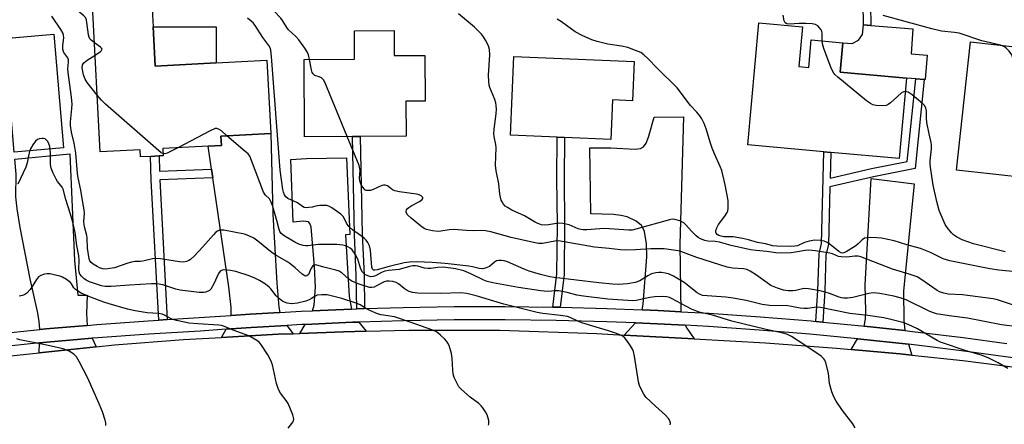
# Model space of a CAD drawing. Units: inches. Extents: x 1291762 to 1297762, y 505451 to 509451.
# Drawn here: x 1295005 to 1295314, y 507292 to 507419 of the extents above; entities that cross this region are included whole.
import ezdxf

# ---------------------------------------------------------------- set-up
doc = ezdxf.new("R2010")
doc.units = ezdxf.units.IN
doc.header["$MEASUREMENT"] = 0
for name, color, linetype in [('BLDG-Footprint', 5, 'Continuous'), ('CULTRL-Pad', 6, 'Continuous'), ('TRANS-Driveway', 251, 'Continuous'), ('TRANS-Non Street Sidewalk', 7, 'Continuous'), ('TRANS-Road', 130, 'Continuous'), ('TRANS-Street Sidewalk', 7, 'Continuous'), ('Undefined', 1, 'Continuous')]:
    doc.layers.add(name, color=color, linetype=linetype)

msp = doc.modelspace()

# ---------------------------------------------------------------- linework, layer by layer
at = {"layer": 'BLDG-Footprint'}
for points, elevation in [([(1295047.09, 507417.04), (1295047.73, 507404.72), (1295066.92, 507405.71), (1295082.83, 507406.53), (1295084.01, 507383.61), (1295068.4, 507382.8), (1295068.55, 507379.83), (1295064.37, 507379.61), (1295050.11, 507378.88), (1295050.23, 507376.61), (1295048.96, 507376.55), (1295046.33, 507376.41), (1295043.13, 507376.25), (1295043.01, 507378.51), (1295030.49, 507377.86), (1295028.12, 507423.63), (1295046.7, 507424.59)], 368.74), ([(1295249.68, 507404.59), (1295252.79, 507404.31), (1295253.58, 507412.93), (1295263.44, 507412.03), (1295262.6, 507402.83), (1295283.45, 507400.97), (1295281.15, 507375.74), (1295259.72, 507377.69), (1295257.57, 507377.89), (1295233.71, 507380.06), (1295237.18, 507418.27), (1295250.81, 507417.03)], 378.8), ([(1295122.68, 507415.85), (1295122.73, 507408.03), (1295132.38, 507408.08), (1295132.46, 507393.77), (1295126.37, 507393.73), (1295126.44, 507382.71), (1295112.09, 507382.63), (1295109.66, 507382.61), (1295094.64, 507382.53), (1295094.5, 507406.81), (1295110.32, 507406.9), (1295110.27, 507415.78)], 372.87), ([(1295339.33, 507394.44), (1295337.81, 507380.72), (1295332.13, 507381.35), (1295330.72, 507368.58), (1295324.86, 507369.23), (1295321.91, 507369.55), (1295299.1, 507372.08), (1295303.55, 507412.29), (1295339.72, 507408.29), (1295340.85, 507408.16)], 380.77), ([(1295198.01, 507406.15), (1295197.48, 507393.85), (1295191.24, 507394.12), (1295190.7, 507381.75), (1295176.16, 507382.38), (1295173.89, 507382.48), (1295159.26, 507383.11), (1295160.32, 507407.77)], 376.12)]:
    msp.add_lwpolyline(points, close=True, dxfattribs=dict(at, elevation=elevation))
at = {"layer": 'CULTRL-Pad'}
for points in [[(1295285.49, 507416.41), (1295284.87, 507408.53), (1295289.91, 507408.13), (1295289.31, 507400.48), (1295289.04, 507400.5), (1295286.38, 507400.72), (1295283.45, 507400.97), (1295262.6, 507402.84), (1295263.44, 507412.03), (1295266.45, 507411.8), (1295268.42, 507412.81), (1295269.69, 507414.59), (1295269.93, 507417.62), (1295272.26, 507417.44)], [(1295018.97, 507379.05), (1295003.52, 507377.74), (1295001.84, 507397.62), (1295000.5, 507413.42), (1295015.95, 507414.73)], [(1295066.92, 507405.71), (1295047.73, 507404.72), (1295047.09, 507417.04), (1295066.92, 507417.04)]]:
    msp.add_lwpolyline(points, close=True, dxfattribs=at)
at = {"layer": 'TRANS-Driveway'}
for points in [[(1295212.7, 507327.72), (1295205.59, 507328.08), (1295200.5, 507328.31), (1295200.85, 507330.06), (1295201.98, 507344.98), (1295201.9, 507349.03), (1295201.23, 507352.91), (1295200.79, 507354.08), (1295200.35, 507354.75), (1295198.62, 507356.07), (1295195.87, 507357.43), (1295193.87, 507357.93), (1295191.54, 507358.23), (1295184.47, 507358.46), (1295184.12, 507379.15), (1295190.68, 507379.09), (1295198.3, 507378.67), (1295200, 507378.89), (1295200.98, 507379.43), (1295201.75, 507380.52), (1295202.56, 507382.42), (1295204.33, 507388.68), (1295213.52, 507388.77), (1295212.36, 507348.77)], [(1295086.86, 507327.5), (1295077.56, 507326.94), (1295071.57, 507326.54), (1295071.64, 507329.1), (1295070.84, 507335.56), (1295065.83, 507369.7), (1295065.43, 507372.44), (1295064.37, 507379.61), (1295068.55, 507379.83), (1295068.4, 507382.8), (1295084.01, 507383.61), (1295084.65, 507358.34), (1295085.96, 507336.7), (1295086.55, 507329.12)], [(1295026.42, 507323.46), (1295013.41, 507322.33), (1295011.59, 507322.14), (1295011.37, 507324.73), (1295010.85, 507327.81), (1295008.55, 507338.02), (1295005.35, 507354.09), (1295004.42, 507359.96), (1295004.04, 507363.73), (1295004.11, 507370.84), (1295003.7, 507375.59), (1295020.93, 507377.18), (1295022.45, 507343.78), (1295023.48, 507332.92), (1295026.46, 507332.89), (1295026.16, 507327.14)], [(1295109.32, 507328.58), (1295097.1, 507328.06), (1295097.66, 507329.82), (1295098, 507335.39), (1295097.75, 507341.91), (1295096.66, 507354.27), (1295096.29, 507355.41), (1295095.85, 507355.9), (1295094.18, 507356.15), (1295091, 507355.83), (1295090.34, 507375.44), (1295095.25, 507375.73), (1295107.77, 507376.01), (1295108.77, 507351.95), (1295107.43, 507351.85), (1295108.65, 507332.56)], [(1295282.96, 507321.85), (1295270.16, 507323.25), (1295270.57, 507325.4), (1295270.72, 507327.94), (1295270.53, 507336.2), (1295272.34, 507369.49), (1295285.87, 507367.81), (1295282.49, 507334.19), (1295282.58, 507325.07)], [(1295090.99, 507320.84), (1295086.34, 507320.66), (1295068.59, 507319.66), (1295070.07, 507322.27), (1295077.82, 507322.78), (1295089.02, 507323.47)], [(1295113.94, 507321.63), (1295106.85, 507321.47), (1295093.1, 507320.92), (1295094.77, 507323.78), (1295109.69, 507324.43), (1295111.62, 507324.49)], [(1295213.99, 507323.48), (1295214.51, 507322.58), (1295216.82, 507319.23), (1295194.91, 507320.42), (1295198.44, 507324.22), (1295205.39, 507323.91)], [(1295029.25, 507316.71), (1295011.36, 507314.82), (1295011.46, 507317.94), (1295013.8, 507318.15), (1295028.01, 507319.42)], [(1295284.09, 507317.53), (1295285.11, 507314.17), (1295281.34, 507314.55), (1295266.11, 507315.94), (1295268.09, 507319.27)]]:
    msp.add_lwpolyline(points, close=True, dxfattribs=at)
at = {"layer": 'TRANS-Non Street Sidewalk'}
for points in [[(1295281.28, 507431.06), (1295281.13, 507428.73), (1295278.17, 507428.84), (1295275.66, 507428.56), (1295274.61, 507428.27), (1295273.24, 507427.51), (1295272.61, 507426.31), (1295272.2, 507423.76), (1295272.26, 507417.44), (1295269.93, 507417.62), (1295269.87, 507424.58), (1295270.54, 507427.68), (1295271.3, 507429.11), (1295272.14, 507429.7), (1295273.84, 507430.51), (1295275.07, 507430.81), (1295277.8, 507431.14)], [(1295257.18, 507324.51), (1295255.04, 507324.71), (1295255.63, 507334.4), (1295256.04, 507345.84), (1295256.84, 507349.12), (1295257.57, 507377.89), (1295259.72, 507377.69), (1295259.51, 507369.6), (1295272.52, 507372.61), (1295283.69, 507374.84), (1295286.38, 507400.72), (1295289.04, 507400.5), (1295286.14, 507372.61), (1295273.09, 507370), (1295259.44, 507366.85), (1295258.98, 507348.83), (1295258.19, 507345.55), (1295257.79, 507334.29)], [(1295113.41, 507328.72), (1295110.98, 507328.64), (1295110.84, 507339.09), (1295110.31, 507351.96), (1295109.66, 507382.61), (1295112.09, 507382.63), (1295112.74, 507352.04), (1295113.27, 507339.15)], [(1295174.78, 507329.13), (1295173.58, 507329.16), (1295172.49, 507329.17), (1295173.74, 507339.58), (1295173.92, 507355.09), (1295173.78, 507369.48), (1295173.89, 507382.48), (1295176.16, 507382.38), (1295176.06, 507369.49), (1295176.2, 507355.08), (1295176.01, 507339.43)], [(1295065.43, 507372.44), (1295065.83, 507369.7), (1295049.17, 507369.08), (1295051.5, 507325.26), (1295048.87, 507325.1), (1295046.53, 507368.97), (1295046.33, 507376.41), (1295048.96, 507376.55), (1295049.09, 507371.84)]]:
    msp.add_lwpolyline(points, close=True, dxfattribs=at)
at = {"layer": 'TRANS-Road'}
msp.add_lwpolyline([(1294993.52, 507312.93), (1295011.36, 507314.82), (1295029.25, 507316.71), (1295034.95, 507317.32), (1295056.67, 507318.99), (1295068.59, 507319.66), (1295086.34, 507320.66), (1295090.99, 507320.84), (1295093.1, 507320.92), (1295106.85, 507321.47), (1295113.94, 507321.63), (1295127.38, 507321.93), (1295155.83, 507321.98), (1295186.33, 507320.89), (1295194.91, 507320.42), (1295216.82, 507319.23), (1295239.17, 507317.95), (1295261.51, 507316.36), (1295266.11, 507315.94), (1295281.34, 507314.55), (1295285.11, 507314.17), (1295301.14, 507312.44), (1295323.35, 507309.62)], dxfattribs=at)
at = {"layer": 'TRANS-Street Sidewalk'}
for points in [[(1294997.39, 507320.7, 0), (1295011.59, 507322.14, 0), (1295013.41, 507322.33, 0), (1295026.42, 507323.46, 0), (1295029.45, 507323.73, 0), (1295045.51, 507324.9, 0), (1295048.87, 507325.1, 0), (1295051.5, 507325.26, 0), (1295071.57, 507326.54, 0), (1295077.56, 507326.94, 0), (1295086.86, 507327.5, 0), (1295093.54, 507327.9, 0), (1295097.1, 507328.06, 0), (1295109.32, 507328.58, 0), (1295110.98, 507328.64, 0), (1295113.41, 507328.72, 0), (1295125.54, 507329.07, 0), (1295141.56, 507329.33, 0), (1295157.57, 507329.35, 0), (1295172.49, 507329.17, 0), (1295173.58, 507329.16, 0), (1295174.78, 507329.13, 0), (1295189.59, 507328.74, 0), (1295200.5, 507328.31, 0), (1295205.59, 507328.08, 0), (1295212.7, 507327.72, 0), (1295221.58, 507327.24, 0), (1295237.56, 507326.16, 0), (1295253.52, 507324.86, 0), (1295255.04, 507324.71, 0), (1295257.18, 507324.51, 0), (1295269.46, 507323.33, 0), (1295270.16, 507323.25, 0), (1295282.96, 507321.85, 0), (1295285.37, 507321.58, 0), (1295301.27, 507319.61, 0), (1295314.95, 507317.73, 0)], [(1295325.27, 507312.12, 0), (1295300.73, 507315.48, 0), (1295284.89, 507317.44, 0), (1295284.09, 507317.53, 0), (1295268.09, 507319.27, 0), (1295253.15, 507320.7, 0), (1295237.25, 507322, 0), (1295221.33, 507323.08, 0), (1295213.99, 507323.48, 0), (1295205.39, 507323.91, 0), (1295198.44, 507324.22, 0), (1295189.45, 507324.58, 0), (1295173.5, 507324.99, 0), (1295157.55, 507325.18, 0), (1295141.59, 507325.15, 0), (1295125.64, 507324.9, 0), (1295111.62, 507324.49, 0), (1295109.69, 507324.43, 0), (1295094.77, 507323.78, 0), (1295093.75, 507323.74, 0), (1295089.02, 507323.47, 0), (1295077.82, 507322.78, 0), (1295070.07, 507322.27, 0), (1295061.85, 507321.68, 0), (1295045.78, 507320.74, 0), (1295029.78, 507319.57, 0), (1295028.01, 507319.42, 0), (1295013.8, 507318.15, 0), (1295011.46, 507317.94, 0), (1294997.84, 507316.55, 0)]]:
    msp.add_polyline3d(points, dxfattribs=at)
at = {"layer": 'Undefined'}
for points, elevation in [([(1295028.72, 507412.05), (1295027.67, 507412.89), (1295027.3, 507413.3), (1295027.05, 507413.74), (1295026.83, 507414.56), (1295026.35, 507418.37), (1295026.16, 507419.2), (1295025.84, 507419.95), (1295025.34, 507420.51), (1295022.76, 507422.65), (1295019.96, 507426.41), (1295017.39, 507429.04), (1295016.27, 507429.86), (1295014.97, 507430.49), (1295010.32, 507432.16), (1295007.3, 507433.41), (1295006.29, 507433.94), (1295003.47, 507435.69)], 368), ([(1295096.16, 507406.82), (1295095.82, 507408.24), (1295095.44, 507409.14), (1295094.67, 507410.35), (1295092.8, 507412.91), (1295091.88, 507413.97), (1295089.55, 507416.06), (1295089.05, 507416.77), (1295087.71, 507419.05), (1295087.2, 507419.75), (1295085.02, 507421.99), (1295082.82, 507424.39), (1295082.18, 507424.98), (1295081.52, 507425.4), (1295079.45, 507426.37), (1295078.69, 507426.81), (1295074.41, 507430.21), (1295073.7, 507430.67), (1295073.22, 507430.87), (1295071.85, 507431.06), (1295069.93, 507430.98), (1295068.71, 507430.67), (1295067.44, 507430.08)], 372), ([(1295320.78, 507328.57), (1295312, 507331.44), (1295310.68, 507331.8), (1295301, 507333.06), (1295296.51, 507333.29), (1295295.16, 507333.54), (1295293.85, 507333.96), (1295293.08, 507334.35), (1295288.27, 507337.78), (1295286.77, 507338.63), (1295284.32, 507339.52), (1295279.08, 507341.09), (1295269.13, 507344.9), (1295268.33, 507345.13), (1295267.27, 507345.2), (1295264.7, 507344.88), (1295262.94, 507344.91), (1295262.13, 507345.08), (1295260.27, 507345.9), (1295259.45, 507346.12), (1295254.87, 507346.79), (1295252.85, 507347.01), (1295251.66, 507346.95), (1295248.68, 507346.4), (1295247.28, 507346.24), (1295244.19, 507346.12), (1295242.5, 507346.18), (1295239.69, 507346.64), (1295236.34, 507346.89), (1295234.52, 507347.14), (1295228.42, 507348.5), (1295224.8, 507349.58), (1295223.4, 507349.79), (1295221.11, 507349.9), (1295220.15, 507350.05), (1295218.88, 507350.53), (1295218.14, 507350.97), (1295217.45, 507351.51), (1295215.99, 507352.98), (1295214.25, 507355), (1295213.62, 507355.58), (1295212.38, 507356.2), (1295210.76, 507356.67), (1295209.93, 507356.72), (1295209.08, 507356.58), (1295198.52, 507353.59), (1295197.37, 507353.34), (1295196.32, 507353.25), (1295188.6, 507353.78), (1295183.12, 507353.45), (1295181.99, 507353.44), (1295181.24, 507353.53), (1295180.48, 507353.73), (1295177.64, 507354.93), (1295175.65, 507355.42), (1295174.23, 507355.45), (1295171.1, 507354.98), (1295169.99, 507354.9), (1295168.91, 507355), (1295167.83, 507355.34), (1295166.8, 507355.86), (1295163.64, 507357.78), (1295159.65, 507359.61), (1295158.23, 507360.4), (1295157.59, 507360.86), (1295157.04, 507361.44), (1295156.61, 507362.13), (1295156.34, 507362.74), (1295155.88, 507364.59), (1295155.56, 507367.78), (1295154.71, 507371.9), (1295154.51, 507373.66), (1295154.76, 507379.07), (1295154.63, 507380.15), (1295154.09, 507382.64), (1295154.02, 507383.5), (1295154.13, 507384.92), (1295154.74, 507389.79), (1295154.79, 507391.22), (1295154.74, 507392.35), (1295154.59, 507393.16), (1295154.27, 507394.2), (1295152.72, 507397.96), (1295152.52, 507398.79), (1295152.4, 507399.91), (1295152.36, 507401.91), (1295152.72, 507408.26), (1295152.64, 507409.95), (1295152.27, 507411.03), (1295151.37, 507412.88), (1295150.77, 507413.88), (1295150.09, 507414.74), (1295147.93, 507416.94), (1295142.91, 507421.13)], 374), ([(1295257.03, 507412.62), (1295257.02, 507414.84), (1295256.87, 507415.66), (1295256.64, 507416.11), (1295256.17, 507416.74), (1295255.6, 507417.29), (1295254.95, 507417.71), (1295253.87, 507417.95), (1295251.85, 507418.03), (1295249.8, 507418.03), (1295246.62, 507417.85), (1295245.9, 507417.97), (1295245.37, 507418.28), (1295245.06, 507418.95), (1295244.76, 507420.65)], 378), ([(1295209.33, 507292.29), (1295209.42, 507292.78), (1295209.24, 507293.54), (1295208.83, 507294.28), (1295207.88, 507295.33), (1295204.67, 507298.18), (1295201.72, 507301), (1295201.04, 507301.9), (1295200.1, 507303.63), (1295199.65, 507304.65), (1295199.34, 507305.78), (1295198.11, 507313.78), (1295197.8, 507315.23), (1295197.46, 507316.03), (1295196.88, 507317.03), (1295195.75, 507318.74), (1295195.03, 507319.62), (1295194.09, 507320.25), (1295192.18, 507321.01), (1295189.95, 507321.79), (1295186.15, 507322.85), (1295181.56, 507324.28), (1295180.38, 507324.74), (1295177.93, 507325.93), (1295177.13, 507326.21), (1295174.91, 507326.59), (1295169.36, 507327.2), (1295167.59, 507327.52), (1295157.09, 507330.12), (1295148.42, 507332.74), (1295145.54, 507333.41), (1295143.51, 507333.69), (1295137.38, 507333.48), (1295130.18, 507333.6), (1295128.5, 507333.78), (1295127.46, 507334.03), (1295126.77, 507334.35), (1295125.86, 507334.99), (1295124.04, 507336.46), (1295123.31, 507336.9), (1295122.27, 507337.21), (1295121.18, 507337.36), (1295120.37, 507337.35), (1295119.61, 507337.15), (1295117.18, 507335.8), (1295116.42, 507335.48), (1295115.69, 507335.33), (1295114.98, 507335.37), (1295111.43, 507336.5), (1295109.42, 507337.36), (1295108.51, 507337.96), (1295106.41, 507339.82), (1295105.48, 507340.4), (1295104.39, 507340.77), (1295100.69, 507341.67), (1295098.15, 507342.39), (1295097.52, 507342.34), (1295097.16, 507342.09), (1295096.74, 507341.41), (1295095.86, 507339.43), (1295095.34, 507338.98), (1295094.95, 507338.91), (1295094.73, 507338.95), (1295093.86, 507339.51), (1295091.7, 507341.47), (1295089.97, 507342.88), (1295089.05, 507343.5), (1295085.87, 507345.28), (1295084.43, 507346.19), (1295079.95, 507349.89), (1295078.74, 507350.74), (1295077.13, 507351.51), (1295075.73, 507352.01), (1295069.25, 507353.27), (1295068.39, 507353.32), (1295067.89, 507353.25), (1295067.26, 507352.99), (1295066.83, 507352.67), (1295066.06, 507351.87), (1295062.75, 507348.04), (1295060.12, 507345.23), (1295058.83, 507344.11), (1295058.36, 507343.81), (1295057.63, 507343.51), (1295056.6, 507343.31), (1295055.42, 507343.33), (1295049.44, 507344.33), (1295047.73, 507344.46), (1295046.92, 507344.33), (1295043.93, 507343.56), (1295043.09, 507343.47), (1295041.39, 507343.46), (1295040.37, 507343.32), (1295039.22, 507343), (1295034.97, 507341.54), (1295033.55, 507341.24), (1295032.13, 507341.12), (1295031.3, 507341.18), (1295030.29, 507341.47), (1295029.53, 507341.86), (1295028.32, 507342.63), (1295027.68, 507343.16), (1295027.24, 507343.73), (1295027.01, 507344.32), (1295026.52, 507347.7), (1295026.44, 507350.83), (1295026.36, 507351.65), (1295025.57, 507354.35), (1295025.45, 507355.02), (1295025.41, 507356.03), (1295025.58, 507358.58), (1295025.52, 507359.64), (1295025.04, 507361.97), (1295024.44, 507365.86), (1295023.58, 507369.68), (1295023.4, 507371.02), (1295022.84, 507377.47), (1295022.32, 507380.6), (1295021.55, 507384.06), (1295021.19, 507386.11), (1295021.18, 507387.26), (1295021.64, 507391.47), (1295021.69, 507392.81), (1295021.52, 507395), (1295020.42, 507402.76), (1295020.39, 507403.87), (1295020.59, 507405.97), (1295020.56, 507406.73), (1295020.35, 507407.3), (1295019.14, 507408.97), (1295018.8, 507409.88), (1295018.77, 507411.13), (1295019.11, 507413.55), (1295019.01, 507414.38), (1295018.84, 507414.92), (1295018.14, 507416.16), (1295015.31, 507420.32)], 366), ([(1295315.29, 507309.92), (1295312.25, 507311.69), (1295309.28, 507313.22), (1295306.96, 507314.12), (1295302.17, 507315.44), (1295294.15, 507318.21), (1295293.11, 507318.68), (1295291.81, 507319.4), (1295286.94, 507322.41), (1295283.99, 507323.77), (1295282.31, 507324.35), (1295278.57, 507325.33), (1295276.3, 507325.81), (1295271.29, 507326.6), (1295265.66, 507327.21), (1295256.46, 507329.11), (1295255.34, 507329.12), (1295252.38, 507328.75), (1295251.2, 507328.7), (1295250.09, 507328.84), (1295247.38, 507329.42), (1295246.26, 507329.57), (1295240.51, 507329.71), (1295238.15, 507330.05), (1295233.18, 507331.26), (1295229.1, 507332.03), (1295226.79, 507332.29), (1295220.92, 507332.67), (1295219.5, 507332.87), (1295218.54, 507333.2), (1295217.78, 507333.65), (1295213.66, 507336.92), (1295210.37, 507338.85), (1295208.79, 507339.57), (1295207.71, 507339.85), (1295206.61, 507340.02), (1295205.74, 507340.03), (1295204.85, 507339.93), (1295203.45, 507339.58), (1295202.26, 507338.98), (1295199.76, 507337.4), (1295198.38, 507336.86), (1295195.89, 507336.45), (1295193.24, 507336.28), (1295191.21, 507336.38), (1295186.92, 507336.82), (1295172.92, 507338.45), (1295171.57, 507338.66), (1295168.68, 507339.36), (1295165.11, 507340.48), (1295163.51, 507341.09), (1295158.27, 507343.36), (1295157.19, 507343.72), (1295156.38, 507343.84), (1295155.58, 507343.83), (1295154.83, 507343.64), (1295154.19, 507343.23), (1295152.61, 507341.95), (1295151.6, 507341.48), (1295150.54, 507341.23), (1295149.41, 507341.32), (1295147.33, 507341.79), (1295146.15, 507341.97), (1295138.68, 507342.81), (1295134.63, 507343.13), (1295129.8, 507343.38), (1295127.53, 507343.28), (1295125.91, 507343.06), (1295121.13, 507341.93), (1295117.41, 507340.83), (1295116.69, 507340.72), (1295116.23, 507340.81), (1295115.97, 507341.05), (1295115.72, 507341.68), (1295115.28, 507347.08), (1295114.97, 507348.41), (1295114.47, 507349.44), (1295113.97, 507350.12), (1295113.19, 507350.86), (1295109.68, 507353.41), (1295108.49, 507354.48), (1295107.76, 507355.47), (1295106.78, 507357.51), (1295106.03, 507358.34), (1295103.16, 507360.32), (1295102.41, 507360.74), (1295101.63, 507361.01), (1295100.82, 507361.08), (1295099.44, 507361.04), (1295098.61, 507360.93), (1295097.03, 507360.53), (1295095.97, 507360.35), (1295095.18, 507360.3), (1295094.44, 507360.42), (1295093.94, 507360.68), (1295092.39, 507361.84), (1295089.37, 507363.25), (1295088.73, 507363.76), (1295088.28, 507364.42), (1295088.01, 507365.21), (1295087.84, 507366.06), (1295087.01, 507372.13), (1295084.25, 507407.75), (1295084.01, 507409.69), (1295083.8, 507410.43), (1295083.43, 507411.15), (1295081.56, 507413.68), (1295079.15, 507417.43), (1295078.49, 507418.28), (1295077.9, 507418.85), (1295076.69, 507419.7)], 370), ([(1295317.77, 507340.25), (1295312.4, 507340.81), (1295309.65, 507341.2), (1295297.06, 507343.65), (1295295.96, 507343.96), (1295294.95, 507344.34), (1295290.99, 507346.33), (1295287.89, 507347.58), (1295283.61, 507348.75), (1295279.57, 507350), (1295275.62, 507350.76), (1295274.14, 507350.9), (1295272.04, 507350.96), (1295271.16, 507350.92), (1295270.33, 507350.74), (1295269.55, 507350.25), (1295268.31, 507348.97), (1295267.54, 507348.37), (1295264.49, 507346.53), (1295263.79, 507346.22), (1295263.35, 507346.14), (1295262.93, 507346.19), (1295262.21, 507346.56), (1295259.46, 507348.79), (1295258.53, 507349.42), (1295257.59, 507349.81), (1295256.44, 507350.04), (1295254.68, 507350.14), (1295252.92, 507349.86), (1295251.49, 507349.44), (1295249.24, 507348.42), (1295248.44, 507348.25), (1295247.03, 507348.18), (1295242.73, 507348.25), (1295241.57, 507348.39), (1295239.18, 507348.98), (1295236.72, 507349.41), (1295233.84, 507350.29), (1295231.98, 507350.7), (1295229.12, 507351.16), (1295226.18, 507351.26), (1295225.33, 507351.42), (1295224.54, 507351.67), (1295224.09, 507351.9), (1295223.71, 507352.32), (1295223.62, 507352.7), (1295223.67, 507353.21), (1295223.94, 507354.01), (1295224.47, 507355.06), (1295226.51, 507357.65), (1295227.24, 507358.83), (1295227.42, 507359.33), (1295227.53, 507360.13), (1295227.55, 507361.51), (1295227.47, 507362.63), (1295226.56, 507367.51), (1295225.49, 507372.02), (1295225.01, 507373.26), (1295223.18, 507377.19), (1295222.47, 507378.97), (1295221.92, 507380.56), (1295220.56, 507385.09), (1295219.97, 507386.7), (1295219.28, 507388.14), (1295218.64, 507389.1), (1295217.7, 507390.25), (1295215.67, 507392.41), (1295211.46, 507397.87), (1295205.35, 507403.99), (1295202.32, 507407.14), (1295201.01, 507408.28), (1295200.07, 507408.94), (1295198.49, 507409.66), (1295196.02, 507410.53), (1295194.06, 507410.92), (1295189.71, 507411.62), (1295186.38, 507412.41), (1295184.73, 507412.94), (1295181.74, 507414.29), (1295179.54, 507415.51), (1295178.38, 507416.28), (1295175.19, 507418.63), (1295173.91, 507419.45)], 376), ([(1295312.97, 507411.25), (1295307.13, 507412.63), (1295300.01, 507415.02), (1295298.47, 507415.29), (1295294.42, 507415.68), (1295291.4, 507416.4), (1295276.17, 507420.59)], 380), ([(1295028.92, 507408.18), (1295030.6, 507409.32), (1295030.94, 507409.65), (1295031.08, 507409.98), (1295030.95, 507410.31), (1295030.63, 507410.64), (1295028.72, 507412.05)], 368), ([(1295283.06, 507396.73), (1295282.51, 507396.62), (1295281.8, 507396.19), (1295278.43, 507393.24), (1295277.74, 507392.73), (1295277.03, 507392.39), (1295275.96, 507392.26), (1295273.99, 507392.41), (1295272.9, 507392.62), (1295272.13, 507392.98), (1295270.94, 507393.87), (1295261.89, 507401.3), (1295261.02, 507402.1), (1295260.64, 507402.54), (1295259.87, 507404.11), (1295257.57, 507410.24), (1295257.14, 507411.66), (1295257.03, 507412.62)], 378), ([(1295338.75, 507389.14), (1295337.89, 507388.42), (1295337.43, 507388.15), (1295336.92, 507388.03), (1295336.11, 507388.12), (1295325.58, 507391.38), (1295324.49, 507391.78), (1295323.77, 507392.21), (1295323.41, 507392.61), (1295322.97, 507393.31), (1295319.91, 507399.47), (1295319.42, 507400.17), (1295318.06, 507401.7), (1295317.59, 507402.41), (1295317.28, 507403.47), (1295316.8, 507407.19), (1295316.45, 507408.25), (1295315.63, 507409.41), (1295314.66, 507410.45), (1295313.96, 507410.91), (1295312.97, 507411.25)], 380), ([(1295029.57, 507395.61), (1295026.4, 507399.63), (1295025.74, 507400.61), (1295025.23, 507401.95), (1295024.81, 507404.22), (1295024.91, 507405.09), (1295025.32, 507405.71), (1295026.44, 507406.59), (1295028.92, 507408.18)], 368), ([(1295108, 507382.61), (1295100.98, 507399.7), (1295100.54, 507400.43), (1295099.92, 507400.99), (1295099.15, 507401.37), (1295097.84, 507401.82), (1295097.27, 507402.27), (1295097.03, 507402.74), (1295096.8, 507403.55), (1295096.16, 507406.82)], 372), ([(1295314.42, 507346.46), (1295304.47, 507348.97), (1295300.96, 507350.23), (1295299.13, 507351.17), (1295298.16, 507351.86), (1295297.53, 507352.48), (1295296.21, 507354.1), (1295295.57, 507355.09), (1295293.75, 507359.45), (1295292.97, 507362.28), (1295291.79, 507367.41), (1295290.97, 507373.02), (1295290.86, 507374.2), (1295290.87, 507375.08), (1295291.28, 507378.83), (1295291.3, 507379.95), (1295291.17, 507380.81), (1295290.52, 507383.46), (1295289.84, 507387.08), (1295289.71, 507388.42), (1295289.69, 507390.74), (1295289.54, 507391.55), (1295289.18, 507392.28), (1295288.61, 507392.9), (1295285.2, 507395.75), (1295284, 507396.53), (1295283.5, 507396.69), (1295283.06, 507396.73)], 378), ([(1295050.19, 507377.31), (1295049.68, 507377.55), (1295048.76, 507378.25), (1295032.19, 507392.81), (1295030.89, 507394.03), (1295029.57, 507395.61)], 368), ([(1295070.25, 507382.9), (1295068.52, 507384.39), (1295067.83, 507384.89), (1295067.12, 507385.17), (1295066.61, 507385.13), (1295065.03, 507384.45), (1295054.83, 507379.12)], 368), ([(1295152.34, 507292.15), (1295152.47, 507292.58), (1295152.38, 507293.66), (1295151.94, 507295.37), (1295151.41, 507296.41), (1295150.56, 507297.6), (1295150.01, 507298.23), (1295149.26, 507298.94), (1295146.62, 507300.95), (1295143.82, 507303.37), (1295143.05, 507304.19), (1295142.45, 507305.21), (1295141.59, 507307.12), (1295141.26, 507308.24), (1295141.13, 507309.4), (1295140.93, 507313.2), (1295140.7, 507314.63), (1295139.93, 507317.12), (1295139.58, 507317.91), (1295139.28, 507318.38), (1295138.54, 507319.21), (1295137.3, 507320.37), (1295136.42, 507321.08), (1295135.76, 507321.49), (1295134.5, 507322.04), (1295128.07, 507324.36), (1295122.83, 507326.09), (1295118.63, 507326.77), (1295117.47, 507327.03), (1295115.14, 507328.08), (1295113.88, 507328.76), (1295112.03, 507329.91), (1295110.79, 507330.47), (1295106.35, 507331.84), (1295103.35, 507332.64), (1295101.71, 507332.99), (1295100.01, 507333.08), (1295098.62, 507332.95), (1295097.91, 507332.66), (1295096.82, 507331.85), (1295096.08, 507331.42), (1295094.97, 507331.06), (1295092.35, 507330.47), (1295090.59, 507330.23), (1295089.13, 507330.41), (1295087.81, 507330.97), (1295086.71, 507331.76), (1295085.75, 507332.69), (1295084.05, 507334.87), (1295083.49, 507335.47), (1295082.37, 507336.33), (1295080.45, 507337.55), (1295078.98, 507338.29), (1295077.19, 507339), (1295073.07, 507340.33), (1295071.35, 507340.7), (1295069.3, 507340.84), (1295068.77, 507340.76), (1295068.19, 507340.47), (1295067.63, 507339.75), (1295066.13, 507336.49), (1295065.16, 507334.81), (1295064.79, 507334.44), (1295064.33, 507334.15), (1295063.53, 507333.87), (1295062.97, 507333.77), (1295061.56, 507333.81), (1295055.58, 507334.51), (1295054.22, 507334.84), (1295050.18, 507336.17), (1295048.39, 507336.47), (1295046.56, 507336.47), (1295039.71, 507336.09), (1295033.97, 507335.64), (1295032.05, 507335.66), (1295030.95, 507335.87), (1295028.76, 507336.55), (1295027.13, 507337.12), (1295026.05, 507337.64), (1295025.39, 507338.14), (1295024.63, 507338.9), (1295024.15, 507339.53), (1295023.86, 507340.2), (1295023.75, 507341.07), (1295023.87, 507343.74), (1295023.77, 507345.22), (1295023.17, 507348.49), (1295022.67, 507352.53), (1295021.77, 507356.21), (1295021.11, 507358.65), (1295019.72, 507362.86), (1295018.91, 507366.1), (1295018.52, 507366.82), (1295017.14, 507368.56), (1295016.68, 507369.28), (1295015.8, 507371.13), (1295015.16, 507372.76), (1295014.94, 507373.87), (1295014.89, 507377.57), (1295014.7, 507379.55), (1295014.44, 507380.33), (1295014.06, 507381.04), (1295013.58, 507381.64), (1295013.2, 507381.92), (1295012.72, 507382.04), (1295012.19, 507382.05), (1295011.38, 507381.91), (1295010.86, 507381.73), (1295010.22, 507381.24), (1295009.37, 507380.09), (1295008.66, 507378.82), (1295008.35, 507378), (1295008, 507376.57), (1295007.64, 507374.38), (1295007.21, 507373.03), (1295004.64, 507367.69)], 364), ([(1295267.38, 507291.38), (1295266.62, 507292.61), (1295263.34, 507296.79), (1295261.38, 507299.75), (1295260.66, 507301.03), (1295260.04, 507302.67), (1295259.29, 507305.19), (1295258.94, 507308.53), (1295258.1, 507311.7), (1295257.8, 507312.52), (1295257.52, 507313.01), (1295256.7, 507313.8), (1295251.28, 507317.5), (1295247.34, 507319.99), (1295246.11, 507320.61), (1295244.74, 507321.01), (1295239.43, 507322.18), (1295228.63, 507324.75), (1295222.57, 507326.62), (1295218.44, 507327.64), (1295217.07, 507328.11), (1295216.01, 507328.58), (1295209.74, 507331.88), (1295209.07, 507332.16), (1295208.25, 507332.37), (1295206.81, 507332.49), (1295204.47, 507332.45), (1295202.96, 507332.21), (1295198.65, 507331.29), (1295197.49, 507331.2), (1295195.99, 507331.24), (1295189.78, 507331.63), (1295182.12, 507332.64), (1295180.08, 507332.96), (1295177.02, 507333.8), (1295174.43, 507334.24), (1295173.29, 507334.3), (1295170.8, 507334.11), (1295168.76, 507334.29), (1295161.75, 507335.3), (1295153.64, 507336.79), (1295151.94, 507337.26), (1295150.83, 507337.67), (1295146.73, 507339.64), (1295144.62, 507340.51), (1295141.94, 507341.13), (1295138.24, 507341.65), (1295136.46, 507341.63), (1295134.22, 507341.3), (1295133.39, 507341.25), (1295132.28, 507341.4), (1295130.12, 507342), (1295129.37, 507342.09), (1295128.63, 507342.07), (1295127.51, 507341.86), (1295124.25, 507341.02), (1295120.91, 507340.63), (1295119.79, 507340.43), (1295118.8, 507340.08), (1295116.9, 507339.02), (1295116.18, 507338.75), (1295115.45, 507338.69), (1295114.46, 507338.96), (1295113.53, 507339.44), (1295112.81, 507340.18), (1295112.31, 507341.11), (1295111.29, 507344.23), (1295110.52, 507345.75), (1295109.58, 507347.13), (1295108.94, 507347.68), (1295108.22, 507348.12), (1295107.44, 507348.43), (1295106.61, 507348.64), (1295104.69, 507348.8), (1295099.04, 507348.81), (1295095.63, 507348.4), (1295095.05, 507348.39), (1295094.21, 507348.49), (1295092.84, 507348.88), (1295091.52, 507349.51), (1295088.21, 507351.51), (1295087.31, 507352.22), (1295086.88, 507352.83), (1295086.61, 507353.51), (1295085.89, 507356.32), (1295084.51, 507360.99), (1295084.12, 507362.08), (1295083.59, 507363.09), (1295082.36, 507364.27), (1295081.78, 507365.22), (1295078.02, 507375.17), (1295077.41, 507376.49), (1295076.88, 507377.18), (1295076.03, 507377.98), (1295070.25, 507382.9)], 368), ([(1295318.35, 507323.02), (1295313.31, 507323.63), (1295302.57, 507325.7), (1295296.87, 507326.41), (1295292.89, 507327.11), (1295291.66, 507327.47), (1295290.37, 507327.99), (1295283.31, 507331.44), (1295281.43, 507332.1), (1295279.52, 507332.65), (1295275.05, 507333.46), (1295273.04, 507333.64), (1295271.63, 507333.42), (1295266.58, 507332.21), (1295264.92, 507331.99), (1295263.83, 507331.96), (1295263.1, 507332.05), (1295262.31, 507332.27), (1295259.31, 507333.46), (1295257.97, 507333.88), (1295256.37, 507334.25), (1295252.72, 507334.92), (1295251.28, 507334.97), (1295248.73, 507334.4), (1295247.75, 507334.28), (1295246.34, 507334.32), (1295244.89, 507334.52), (1295242.99, 507335.11), (1295240.92, 507336), (1295236.4, 507339.18), (1295234.37, 507340.48), (1295233.39, 507340.95), (1295232.3, 507341.2), (1295228.84, 507341.34), (1295227.18, 507341.66), (1295217.66, 507344.69), (1295212.61, 507346.58), (1295211.78, 507346.81), (1295210.34, 507347.06), (1295207.45, 507347.43), (1295205.98, 507347.49), (1295203.3, 507347.42), (1295198.4, 507347.12), (1295195.45, 507347.06), (1295193.75, 507347.12), (1295190.21, 507347.54), (1295185.6, 507347.94), (1295174.3, 507349.92), (1295173.08, 507349.83), (1295169.31, 507349.15), (1295168.05, 507349.13), (1295166.39, 507349.4), (1295159.44, 507350.98), (1295153.02, 507352.76), (1295151.35, 507353.11), (1295150.22, 507353.18), (1295147.77, 507353.12), (1295145.39, 507353.16), (1295141.42, 507353.47), (1295139.97, 507353.35), (1295137.36, 507352.94), (1295136.49, 507352.88), (1295134.78, 507353.08), (1295132.83, 507353.54), (1295132.3, 507353.75), (1295131.56, 507354.21), (1295128.09, 507357.08), (1295126.81, 507358.26), (1295126.45, 507358.9), (1295126.47, 507359.3), (1295126.62, 507359.69), (1295126.87, 507360.06), (1295127.28, 507360.42), (1295128.28, 507361.04), (1295130.67, 507362.31), (1295131.54, 507362.91), (1295131.75, 507363.24), (1295131.75, 507363.49), (1295131.55, 507363.78), (1295131.23, 507364.04), (1295130.55, 507364.35), (1295129.69, 507364.55), (1295124.35, 507365.3), (1295122.92, 507365.6), (1295122.17, 507365.96), (1295120.64, 507367.15), (1295119.9, 507367.41), (1295119.39, 507367.44), (1295118.85, 507367.31), (1295116.17, 507366.01), (1295115.34, 507365.74), (1295114.51, 507365.68), (1295113.99, 507365.76), (1295113.54, 507365.99), (1295113.17, 507366.34), (1295112.41, 507367.5), (1295111.95, 507368.71), (1295111.88, 507369.73), (1295112.03, 507372.01), (1295111.71, 507373.52), (1295108, 507382.61)], 372), ([(1295054.83, 507379.12), (1295051.51, 507377.46), (1295050.76, 507377.25), (1295050.19, 507377.31)], 368), ([(1295089.49, 507291.25), (1295090.89, 507293.09), (1295091.12, 507293.58), (1295091.2, 507294.08), (1295091.13, 507294.6), (1295090.89, 507295.41), (1295089.46, 507298.93), (1295088.84, 507299.89), (1295087.1, 507302.17), (1295086.46, 507303.4), (1295085.86, 507305.29), (1295084.51, 507311.1), (1295084.05, 507312.47), (1295083.11, 507314.2), (1295080.91, 507317.54), (1295080.36, 507318.17), (1295079.67, 507318.71), (1295077.09, 507320.17), (1295076.02, 507320.61), (1295072.19, 507321.93), (1295069.5, 507323.11), (1295068.52, 507323.41), (1295067.69, 507323.55), (1295061.12, 507323.94), (1295058.33, 507324.2), (1295056.92, 507324.42), (1295054.39, 507324.99), (1295053.02, 507325.4), (1295050.72, 507326.68), (1295049.94, 507326.97), (1295048.79, 507327.13), (1295045.24, 507327.35), (1295041.43, 507328.01), (1295039.11, 507328.53), (1295033.27, 507330.2), (1295031.68, 507330.72), (1295026.94, 507332.53), (1295024.58, 507333.58), (1295023.4, 507334.24), (1295022.76, 507334.7), (1295022.27, 507335.25), (1295021.53, 507336.51), (1295021.21, 507336.9), (1295019.9, 507337.87), (1295018.67, 507338.54), (1295017.85, 507338.85), (1295014.68, 507339.57), (1295013.82, 507339.62), (1295012.98, 507339.47), (1295011.9, 507339.06), (1295011.18, 507338.62), (1295010.48, 507337.79), (1295009.16, 507335.62), (1295008.5, 507334.67), (1295007.51, 507333.59), (1295006.86, 507333.12), (1295006.17, 507332.84), (1295005.12, 507332.63)], 362), ([(1295032.24, 507292.05), (1295032.22, 507292.9), (1295032.08, 507293.73), (1295031.19, 507296.41), (1295030.19, 507298.84), (1295026.6, 507306.95), (1295023.91, 507312.14), (1295023.04, 507313.64), (1295022.27, 507314.48), (1295020.79, 507315.42), (1295018.91, 507316.07), (1295012.71, 507317.49), (1295005.34, 507318.9), (1295004.36, 507319.2)], 360)]:
    msp.add_lwpolyline(points, dxfattribs=dict(at, elevation=elevation))

doc.saveas('drawing.dxf')
